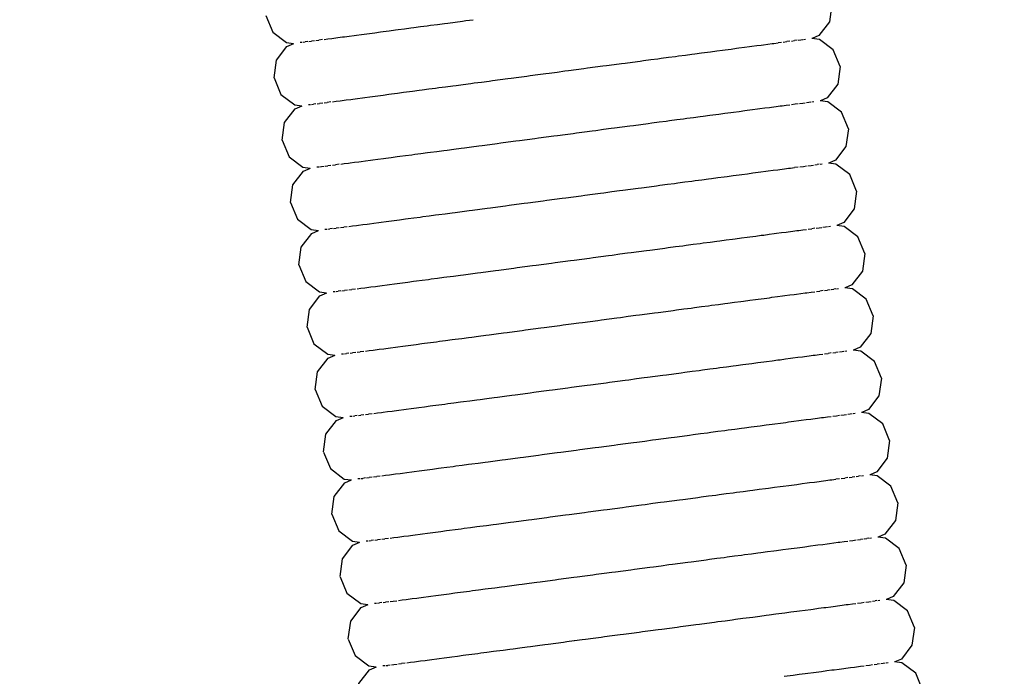
# Model space of a CAD drawing. Units: millimetres. Extents: x 500 to 6440, y 500 to 4700.
# Drawn here: x 4485 to 4540, y 2009 to 2046 of the extents above; entities that cross this region are included whole.
import ezdxf

# ---------------------------------------------------------------- set-up
doc = ezdxf.new("R2010")
doc.units = ezdxf.units.MM
doc.header["$PDMODE"] = 2
doc.header["$PDSIZE"] = 15
doc.layers.add('PAN-404', color=7, linetype='Continuous', true_color=0x8b8681)
doc.layers.add('PAN-7614', color=7, linetype='Continuous', true_color=0xae928c)
doc.styles.add('dim', font='simplex.shx', dxfattribs={"width": 0.7})
doc.dimstyles.new('MXM_DIM', dxfattribs={"dimtxt": 48, "dimasz": 6, "dimexe": 30, "dimexo": 0, "dimgap": 10, "dimtad": 0, "dimdec": 0, "dimzin": 11, "dimtxsty": 'dim', "dimblk": 'DOT', "dimcen": 3, "dimdle": 1.25, "dimclrd": 256, "dimclre": 256, "dimclrt": 256, "dimadec": 0, "dimazin": 0, "dimtfac": 1.25, "dimtdec": 0, "dimtix": 1, "dimtofl": 0, "dimtmove": 1, "dimatfit": 3, "dimldrblk": 'DOT', "dimfxl": 50, "dimfxlon": 1, "dimtolj": 1, "dimtzin": 0, "dimlwd": -1, "dimlwe": -1, "dimarcsym": 0})

# ---------------------------------------------------------------- blocks, each defined once
blk = doc.blocks.new('_Dot')
at = {"color": 0, "linetype": 'ByBlock', "lineweight": -2}
blk.add_line((-0.5, 0), (-1, 0), dxfattribs=at)
at = {"color": 0, "linetype": 'ByBlock', "const_width": 0.5}
blk.add_lwpolyline([(-0.25, 0, 1), (0.25, 0, 1)], format="xyb", close=True, dxfattribs=at)
blk = doc.blocks.new('*D8')
at = {"layer": 'Defpoints', "color": 0, "transparency": 16777216}
for p in [(3698.775, 2538.226), (4762.424, 2538.226), (3798.837, 1700.874)]:
    blk.add_point(p, dxfattribs=at)
at = {"layer": 'PAN-7614', "transparency": 16777216}
for p, q in [((4712.424, 2538.226), (4792.424, 2538.226)), ((4762.424, 2532.226), (4762.424, 2172.75)), ((4762.424, 1706.874), (4762.424, 2066.35)), ((4712.424, 1700.874), (4792.424, 1700.874))]:
    blk.add_line(p, q, dxfattribs=at)
at = {"layer": 'PAN-7614', "transparency": 16777216, "xscale": 6, "yscale": 6, "zscale": 6}
for p, rotation in [((4762.424, 2538.226), 90), ((4762.424, 1700.874), 270)]:
    blk.add_blockref('_Dot', p, dxfattribs=dict(at, rotation=rotation))
at = {"layer": 'PAN-7614', "transparency": 16777216, "insert": (4762.424, 2119.55), "char_height": 48, "attachment_point": 5, "rotation": 90, "style": 'dim'}
blk.add_mtext('\\A1;837', dxfattribs=at)
blk = doc.blocks.new('Gloria-SingleSofa_Left')
at = {"layer": 'PAN-404'}
for points in [[(731.372, 345.499), (731.24, 344.515), (730.654, 343.75), (730.282, 343.594)], [(699.884, 344.864), (700.267, 343.947), (701.032, 343.361), (701.433, 343.307)], [(710.41, 344.504), (710.821, 344.558), (711.01, 344.583)], [(711.01, 344.583), (711.421, 344.637)], [(705.95, 343.913), (706.274, 343.955), (706.423, 343.975), (706.746, 344.018)], [(706.747, 344.018), (707.091, 344.064), (707.249, 344.085), (707.593, 344.13)], [(707.594, 344.13), (707.957, 344.179), (708.125, 344.201), (708.489, 344.249)], [(708.489, 344.249), (708.87, 344.3), (709.048, 344.323), (709.43, 344.374)], [(709.43, 344.374), (709.828, 344.426), (710.012, 344.451), (710.41, 344.504)], [(702.279, 343.425), (702.42, 343.444)], [(702.591, 343.466), (702.42, 343.444)], [(702.669, 343.477), (702.84, 343.5)], [(703.041, 343.526), (702.841, 343.5)], [(703.134, 343.539), (703.334, 343.565)], [(703.334, 343.565), (703.563, 343.596), (703.668, 343.61), (703.897, 343.64), (704.151, 343.674), (704.268, 343.689), (704.522, 343.723)], [(704.522, 343.723), (704.801, 343.76), (704.929, 343.777)], [(704.929, 343.777), (705.208, 343.814), (705.509, 343.854), (705.648, 343.872), (705.95, 343.913)], [(729.045, 343.436), (728.875, 343.414)], [(729.125, 343.447), (729.296, 343.469)], [(729.436, 343.488), (729.296, 343.469)], [(729.502, 343.496), (729.643, 343.515), (729.753, 343.529)], [(729.804, 343.536), (729.914, 343.551)], [(731.831, 342.038), (731.448, 342.954), (730.683, 343.541), (730.267, 343.596)], [(700.343, 341.402), (700.474, 342.386), (701.061, 343.151), (701.448, 343.314)], [(701.912, 343.376), (701.801, 343.361)], [(701.962, 343.383), (702.073, 343.397)], [(702.214, 343.416), (702.073, 343.397)], [(724.121, 342.787), (724.465, 342.832), (724.624, 342.853), (724.968, 342.899)], [(724.968, 342.899), (725.292, 342.941), (725.441, 342.961)], [(725.441, 342.961), (725.765, 343.004), (726.066, 343.044), (726.206, 343.062), (726.507, 343.102)], [(726.507, 343.102), (726.785, 343.139), (726.914, 343.155), (727.193, 343.192)], [(727.193, 343.192), (727.447, 343.226), (727.565, 343.241)], [(727.565, 343.241), (727.819, 343.275), (728.047, 343.305), (728.153, 343.319), (728.381, 343.349)], [(728.581, 343.375), (728.381, 343.349)], [(728.674, 343.388), (728.875, 343.414)], [(720.293, 342.281), (720.704, 342.335), (720.893, 342.36), (721.304, 342.414)], [(721.304, 342.414), (721.702, 342.467), (721.886, 342.491)], [(721.887, 342.491), (722.285, 342.544)], [(722.285, 342.544), (722.667, 342.594), (722.844, 342.618)], [(722.844, 342.618), (723.226, 342.668)], [(723.226, 342.668), (723.589, 342.716), (723.758, 342.739), (724.121, 342.787)], [(716.087, 341.724), (716.519, 341.781), (716.716, 341.807), (717.148, 341.864)], [(717.148, 341.864), (717.579, 341.922), (717.776, 341.948), (718.207, 342.005)], [(718.207, 342.005), (718.635, 342.061), (718.83, 342.087), (719.258, 342.144)], [(719.258, 342.144), (719.68, 342.199), (719.872, 342.225), (720.293, 342.281)], [(731.831, 342.03), (731.7, 341.046), (731.113, 340.281), (730.74, 340.124)], [(700.343, 341.393), (700.726, 340.477), (701.491, 339.891), (701.894, 339.837)], [(711.881, 341.167), (712.303, 341.223), (712.494, 341.248), (712.916, 341.304)], [(712.916, 341.304), (713.344, 341.361), (713.538, 341.387), (713.967, 341.443)], [(713.967, 341.443), (714.399, 341.501), (714.595, 341.526)], [(714.594, 341.526), (715.026, 341.584)], [(715.026, 341.584), (715.458, 341.641), (715.655, 341.667), (716.087, 341.724)], [(708.054, 340.66), (708.418, 340.708), (708.584, 340.73), (708.948, 340.779)], [(708.949, 340.779), (709.332, 340.829), (709.507, 340.853), (709.889, 340.903)], [(709.89, 340.903), (710.289, 340.956), (710.471, 340.98), (710.87, 341.033)], [(710.87, 341.033), (711.282, 341.088), (711.469, 341.113), (711.881, 341.167)], [(703.593, 340.068), (703.795, 340.095), (704.024, 340.125), (704.128, 340.139), (704.357, 340.17), (704.612, 340.203), (704.727, 340.219), (704.982, 340.253)], [(704.982, 340.253), (705.262, 340.29), (705.388, 340.307), (705.668, 340.344)], [(705.668, 340.344), (705.971, 340.384), (706.108, 340.402), (706.41, 340.442)], [(706.41, 340.442), (706.735, 340.485), (706.882, 340.505), (707.206, 340.548)], [(707.207, 340.548), (707.552, 340.594), (707.709, 340.614), (708.053, 340.66)], [(700.802, 337.931), (700.934, 338.915), (701.52, 339.681), (701.909, 339.843)], [(702.372, 339.906), (702.262, 339.891)], [(702.423, 339.912), (702.533, 339.927)], [(702.675, 339.946), (702.533, 339.927)], [(702.739, 339.954), (702.88, 339.973)], [(703.052, 339.996), (702.88, 339.973)], [(703.129, 340.006), (703.301, 340.029)], [(703.502, 340.056), (703.301, 340.029)], [(725.428, 339.428), (725.751, 339.471), (725.9, 339.491), (726.224, 339.534), (726.526, 339.573), (726.665, 339.592), (726.966, 339.632), (727.245, 339.668), (727.373, 339.685), (727.652, 339.722)], [(727.652, 339.722), (727.906, 339.756), (728.023, 339.771), (728.277, 339.805)], [(728.278, 339.805), (728.506, 339.835), (728.611, 339.849), (728.84, 339.879), (729.04, 339.905)], [(729.133, 339.917), (729.333, 339.944), (729.505, 339.966)], [(729.583, 339.977), (729.754, 339.999), (729.895, 340.018)], [(729.96, 340.026), (730.101, 340.045), (730.212, 340.059)], [(730.262, 340.066), (730.373, 340.08)], [(732.291, 338.568), (731.908, 339.484), (731.142, 340.07), (730.725, 340.126)], [(721.764, 338.944), (722.162, 338.997), (722.346, 339.021), (722.744, 339.074), (723.126, 339.124), (723.304, 339.148), (723.685, 339.198)], [(723.686, 339.198), (724.049, 339.246), (724.217, 339.269)], [(724.217, 339.269), (724.58, 339.317), (724.925, 339.362), (725.084, 339.383)], [(725.084, 339.383), (725.428, 339.428)], [(717.607, 338.394), (718.038, 338.451), (718.236, 338.478), (718.667, 338.535), (719.094, 338.591), (719.29, 338.617)], [(719.291, 338.617), (719.718, 338.674)], [(719.718, 338.674), (720.138, 338.729), (720.332, 338.755), (720.753, 338.811), (721.163, 338.865), (721.353, 338.89), (721.764, 338.944)], [(732.291, 338.56), (732.159, 337.576), (731.573, 336.81), (731.2, 336.654)], [(713.375, 337.834), (713.802, 337.891), (713.999, 337.917), (714.426, 337.973), (714.856, 338.03), (715.055, 338.057), (715.485, 338.114), (715.916, 338.171), (716.116, 338.197), (716.546, 338.254), (716.977, 338.311), (717.177, 338.337), (717.607, 338.394)], [(700.802, 337.923), (701.185, 337.007), (701.951, 336.42), (702.351, 336.367)], [(709.407, 337.309), (709.788, 337.359), (709.967, 337.383), (710.348, 337.433)], [(710.348, 337.433), (710.745, 337.486), (710.932, 337.511), (711.329, 337.563)], [(711.329, 337.563), (711.739, 337.618), (711.93, 337.643), (712.34, 337.697), (712.76, 337.753), (712.955, 337.779), (713.375, 337.834)], [(705.44, 336.782), (705.717, 336.819), (705.847, 336.837), (706.125, 336.873)], [(706.125, 336.873), (706.426, 336.913), (706.567, 336.932), (706.868, 336.972)], [(706.868, 336.972), (707.19, 337.015), (707.342, 337.035), (707.664, 337.078)], [(707.664, 337.078), (708.007, 337.123), (708.168, 337.144), (708.512, 337.19), (708.874, 337.238), (709.044, 337.26), (709.407, 337.309)], [(701.261, 334.462), (701.393, 335.446), (701.979, 336.211), (702.365, 336.373)], [(702.828, 336.435), (702.718, 336.42)], [(702.88, 336.442), (702.99, 336.457), (703.13, 336.475)], [(703.196, 336.484), (703.337, 336.503)], [(703.507, 336.526), (703.337, 336.503)], [(703.587, 336.536), (703.757, 336.559)], [(703.958, 336.586), (703.758, 336.559)], [(704.052, 336.598), (704.251, 336.625)], [(704.251, 336.625), (704.479, 336.655), (704.586, 336.669), (704.814, 336.699)], [(704.814, 336.699), (705.067, 336.733), (705.186, 336.749), (705.439, 336.782)], [(727.125, 336.122), (727.426, 336.162), (727.704, 336.199), (727.834, 336.216), (728.112, 336.252), (728.365, 336.286), (728.484, 336.301), (728.737, 336.335), (728.965, 336.365), (729.071, 336.379), (729.3, 336.409)], [(729.5, 336.435), (729.3, 336.409)], [(729.593, 336.448), (729.793, 336.474), (729.964, 336.497)], [(730.044, 336.507), (730.214, 336.529), (730.355, 336.548)], [(730.421, 336.556), (730.561, 336.575)], [(730.671, 336.589), (730.561, 336.575)], [(730.723, 336.596), (730.833, 336.611)], [(732.75, 335.098), (732.367, 336.014), (731.601, 336.601), (731.186, 336.656)], [(723.764, 335.678), (724.145, 335.729), (724.508, 335.776), (724.677, 335.799), (725.04, 335.847), (725.384, 335.892), (725.543, 335.913), (725.887, 335.959)], [(725.887, 335.959), (726.21, 336.001), (726.36, 336.021), (726.683, 336.064)], [(726.684, 336.064), (726.985, 336.104), (727.125, 336.122)], [(718.066, 334.925), (718.497, 334.982), (718.696, 335.008), (719.126, 335.065), (719.553, 335.121), (719.75, 335.147), (720.177, 335.204), (720.597, 335.26), (720.791, 335.285), (721.212, 335.341), (721.622, 335.395), (721.813, 335.42), (722.223, 335.475), (722.621, 335.527), (722.806, 335.552)], [(722.806, 335.552), (723.204, 335.604), (723.585, 335.655), (723.763, 335.678)], [(713.414, 334.309), (713.834, 334.365), (714.261, 334.421), (714.458, 334.447), (714.885, 334.504), (715.315, 334.561), (715.514, 334.587), (715.945, 334.644), (716.375, 334.701), (716.575, 334.727), (717.005, 334.784), (717.436, 334.841), (717.636, 334.868), (718.066, 334.925)], [(732.75, 335.09), (732.618, 334.106), (732.032, 333.34), (731.659, 333.185)], [(701.261, 334.454), (701.644, 333.538), (702.41, 332.951), (702.811, 332.897)], [(708.971, 333.72), (709.334, 333.768), (709.503, 333.791), (709.866, 333.839), (710.247, 333.89), (710.426, 333.913), (710.807, 333.964), (711.205, 334.016), (711.39, 334.041), (711.788, 334.094), (712.198, 334.148), (712.388, 334.173), (712.799, 334.228)], [(712.799, 334.228), (713.219, 334.283), (713.414, 334.309)], [(707.327, 333.502), (707.65, 333.545), (707.801, 333.565), (708.124, 333.608)], [(708.124, 333.608), (708.467, 333.654), (708.627, 333.675), (708.971, 333.72)], [(703.656, 333.015), (703.796, 333.034)], [(703.967, 333.056), (703.796, 333.034)], [(704.047, 333.067), (704.217, 333.09)], [(704.418, 333.116), (704.218, 333.09)], [(704.511, 333.129), (704.711, 333.155)], [(704.711, 333.155), (704.939, 333.186), (705.045, 333.2), (705.274, 333.23)], [(705.274, 333.23), (705.527, 333.264), (705.645, 333.279), (705.899, 333.313)], [(705.899, 333.313), (706.177, 333.35), (706.307, 333.367), (706.585, 333.404)], [(706.585, 333.404), (706.886, 333.444), (707.026, 333.463), (707.327, 333.502)], [(730.423, 333.027), (730.253, 333.004)], [(730.503, 333.037), (730.674, 333.06), (730.814, 333.078)], [(730.879, 333.087), (731.02, 333.105), (731.131, 333.12)], [(731.182, 333.126), (731.292, 333.141)], [(733.209, 331.628), (732.826, 332.545), (732.06, 333.131), (731.645, 333.187)], [(701.72, 330.992), (701.852, 331.976), (702.438, 332.742), (702.825, 332.903)], [(703.288, 332.966), (703.178, 332.951)], [(703.339, 332.973), (703.45, 332.987)], [(703.59, 333.006), (703.45, 332.987)], [(724.604, 332.259), (724.967, 332.307), (725.136, 332.329), (725.499, 332.377), (725.843, 332.422), (726.003, 332.444), (726.346, 332.489)], [(726.346, 332.489), (726.669, 332.532), (726.82, 332.552), (727.143, 332.594)], [(727.143, 332.594), (727.444, 332.634), (727.584, 332.652)], [(727.584, 332.652), (727.885, 332.692), (728.163, 332.729), (728.293, 332.746), (728.571, 332.783)], [(728.571, 332.783), (728.825, 332.816), (728.943, 332.832)], [(728.943, 332.832), (729.196, 332.865)], [(729.197, 332.865), (729.424, 332.895), (729.531, 332.909), (729.759, 332.939), (729.959, 332.966)], [(730.052, 332.978), (730.253, 333.004)], [(718.526, 331.455), (718.956, 331.512), (719.155, 331.538), (719.585, 331.595), (720.012, 331.652), (720.209, 331.678), (720.636, 331.734), (721.057, 331.79), (721.251, 331.815), (721.671, 331.871), (722.082, 331.925), (722.272, 331.951), (722.682, 332.005)], [(722.682, 332.005), (723.08, 332.057), (723.265, 332.082), (723.663, 332.134)], [(723.663, 332.134), (724.044, 332.185), (724.222, 332.208), (724.604, 332.259)], [(715.973, 331.117), (716.404, 331.174), (716.834, 331.231), (717.034, 331.258), (717.465, 331.315), (717.895, 331.372), (718.095, 331.398), (718.525, 331.455)], [(733.209, 331.62), (733.077, 330.636), (732.491, 329.871), (732.119, 329.715)], [(701.72, 330.984), (702.103, 330.068), (702.869, 329.481), (703.27, 329.428)], [(711.849, 330.571), (712.247, 330.624), (712.658, 330.678), (712.848, 330.703), (713.258, 330.758), (713.679, 330.814), (713.873, 330.839), (714.293, 330.895)], [(714.293, 330.895), (714.72, 330.951), (714.917, 330.977)], [(714.917, 330.977), (715.344, 331.034)], [(715.344, 331.034), (715.774, 331.091), (715.973, 331.117)], [(709.43, 330.251), (709.793, 330.299), (709.962, 330.321), (710.325, 330.369)], [(710.325, 330.369), (710.707, 330.42), (710.885, 330.444), (711.266, 330.494)], [(711.266, 330.494), (711.664, 330.547), (711.849, 330.571)], [(705.171, 329.686), (705.399, 329.716), (705.505, 329.73), (705.733, 329.76)], [(705.733, 329.76), (705.987, 329.794), (706.105, 329.81), (706.358, 329.843)], [(706.358, 329.843), (706.637, 329.88), (706.766, 329.897), (707.044, 329.934), (707.345, 329.974), (707.485, 329.993), (707.787, 330.033), (708.11, 330.076), (708.26, 330.096), (708.583, 330.138)], [(708.583, 330.138), (708.927, 330.184), (709.086, 330.205), (709.43, 330.251)], [(702.179, 327.522), (702.311, 328.506), (702.898, 329.272), (703.284, 329.434)], [(703.748, 329.496), (703.637, 329.481)], [(703.799, 329.503), (703.909, 329.518)], [(704.05, 329.536), (703.909, 329.518)], [(704.115, 329.545), (704.256, 329.564)], [(704.427, 329.587), (704.256, 329.564)], [(704.506, 329.597), (704.677, 329.62)], [(704.877, 329.646), (704.677, 329.62)], [(704.97, 329.659), (705.17, 329.686)], [(726.806, 329.02), (727.128, 329.062), (727.28, 329.082), (727.602, 329.125), (727.903, 329.164), (728.044, 329.183), (728.345, 329.223)], [(728.345, 329.223), (728.622, 329.259), (728.753, 329.277), (729.03, 329.313)], [(729.03, 329.313), (729.284, 329.347), (729.402, 329.362), (729.656, 329.396)], [(729.656, 329.396), (729.884, 329.426), (729.991, 329.44), (730.218, 329.47), (730.418, 329.496)], [(730.512, 329.508), (730.712, 329.535)], [(730.883, 329.557), (730.712, 329.535)], [(730.962, 329.568), (731.133, 329.59)], [(731.274, 329.609), (731.133, 329.59)], [(731.339, 329.617), (731.48, 329.636)], [(731.59, 329.65), (731.48, 329.636)], [(731.641, 329.657), (731.752, 329.671)], [(733.668, 328.159), (733.285, 329.075), (732.519, 329.662), (732.104, 329.717)], [(723.142, 328.535), (723.539, 328.588), (723.725, 328.612), (724.122, 328.665)], [(724.122, 328.665), (724.503, 328.715), (724.682, 328.739), (725.063, 328.789), (725.426, 328.837), (725.596, 328.86), (725.959, 328.908), (726.302, 328.953), (726.463, 328.974), (726.806, 329.02)], [(718.985, 327.986), (719.414, 328.042), (719.614, 328.069), (720.044, 328.126)], [(720.044, 328.126), (720.471, 328.182), (720.669, 328.208), (721.095, 328.265)], [(721.095, 328.265), (721.515, 328.32), (721.71, 328.346), (722.13, 328.402), (722.54, 328.456), (722.732, 328.481), (723.141, 328.535)], [(733.668, 328.151), (733.536, 327.166), (732.95, 326.401), (732.578, 326.246)], [(714.752, 327.425), (715.178, 327.482), (715.377, 327.508), (715.803, 327.564), (716.233, 327.621), (716.433, 327.648), (716.863, 327.705), (717.293, 327.762), (717.494, 327.788), (717.924, 327.845), (718.354, 327.902), (718.554, 327.929)], [(718.555, 327.929), (718.985, 327.986)], [(702.179, 327.514), (702.562, 326.598), (703.328, 326.012), (703.729, 325.958)], [(711.345, 326.974), (711.725, 327.024)], [(711.725, 327.024), (712.122, 327.077), (712.309, 327.102), (712.706, 327.154), (713.116, 327.209), (713.307, 327.234), (713.717, 327.288), (714.137, 327.344), (714.332, 327.37), (714.752, 327.425)], [(706.817, 326.374), (707.095, 326.411), (707.225, 326.428), (707.503, 326.465)], [(707.503, 326.465), (707.803, 326.505), (707.945, 326.523), (708.245, 326.563), (708.568, 326.606), (708.719, 326.626), (709.042, 326.669)], [(709.042, 326.669), (709.385, 326.714), (709.546, 326.736), (709.889, 326.781)], [(709.889, 326.781), (710.251, 326.829), (710.422, 326.852), (710.784, 326.9)], [(710.784, 326.9), (711.165, 326.95), (711.345, 326.974)], [(702.639, 324.053), (702.77, 325.037), (703.357, 325.802), (703.743, 325.964)], [(704.206, 326.026), (704.096, 326.012)], [(704.257, 326.033), (704.367, 326.048)], [(704.508, 326.067), (704.368, 326.048)], [(704.574, 326.076), (704.714, 326.094)], [(704.885, 326.117), (704.715, 326.094)], [(704.965, 326.128), (705.135, 326.15)], [(705.335, 326.177), (705.135, 326.15)], [(705.429, 326.189), (705.629, 326.216)], [(705.629, 326.216), (705.857, 326.246), (705.964, 326.26), (706.191, 326.291)], [(706.192, 326.291), (706.445, 326.324), (706.564, 326.34), (706.817, 326.374)], [(727.265, 325.55), (727.588, 325.592), (727.738, 325.612), (728.061, 325.655), (728.362, 325.695), (728.502, 325.713), (728.803, 325.753), (729.082, 325.79), (729.211, 325.807), (729.489, 325.844), (729.743, 325.877), (729.861, 325.893), (730.115, 325.926)], [(730.115, 325.926), (730.343, 325.956), (730.449, 325.97), (730.677, 326), (730.877, 326.027)], [(730.971, 326.039), (731.171, 326.065)], [(731.342, 326.088), (731.171, 326.065)], [(731.421, 326.098), (731.592, 326.121)], [(731.733, 326.139), (731.592, 326.121)], [(731.798, 326.148), (731.939, 326.166), (732.049, 326.181)], [(732.1, 326.187), (732.21, 326.202)], [(734.127, 324.689), (733.744, 325.606), (732.979, 326.192), (732.563, 326.248)], [(725.522, 325.32), (725.885, 325.368), (726.054, 325.39), (726.417, 325.438), (726.761, 325.483), (726.92, 325.504), (727.264, 325.55)], [(719.012, 324.459), (719.444, 324.516), (719.875, 324.573), (720.072, 324.599), (720.503, 324.656), (720.931, 324.713), (721.126, 324.738), (721.554, 324.795), (721.975, 324.851), (722.168, 324.876), (722.589, 324.932), (723, 324.986), (723.189, 325.011), (723.6, 325.066)], [(723.6, 325.066), (723.998, 325.118), (724.183, 325.143), (724.581, 325.195)], [(724.581, 325.195), (724.963, 325.246), (725.14, 325.269), (725.522, 325.32)], [(717.322, 324.235), (717.754, 324.292), (717.951, 324.318), (718.383, 324.375)], [(718.383, 324.375), (718.815, 324.433), (719.012, 324.459)], [(734.127, 324.681), (733.995, 323.697), (733.409, 322.932), (733.036, 322.776)], [(702.639, 324.044), (703.022, 323.128), (703.787, 322.542), (704.189, 322.488)], [(711.244, 323.43), (711.627, 323.481), (711.803, 323.504), (712.185, 323.555), (712.584, 323.607), (712.767, 323.632), (713.166, 323.685), (713.578, 323.739), (713.765, 323.764)], [(713.765, 323.764), (714.177, 323.818)], [(714.177, 323.818), (714.599, 323.874), (714.79, 323.9), (715.212, 323.956), (715.64, 324.012), (715.834, 324.038), (716.262, 324.095), (716.694, 324.152), (716.89, 324.178), (717.322, 324.235)], [(708.706, 323.093), (709.03, 323.136), (709.178, 323.156), (709.502, 323.199)], [(709.502, 323.199), (709.847, 323.245), (710.004, 323.266), (710.349, 323.311)], [(710.349, 323.311), (710.714, 323.36), (710.88, 323.382), (711.244, 323.43)], [(705.034, 322.606), (705.176, 322.624)], [(705.347, 322.647), (705.176, 322.624)], [(705.425, 322.658), (705.597, 322.68)], [(705.798, 322.707), (705.597, 322.68)], [(705.889, 322.719), (706.09, 322.746)], [(706.09, 322.746), (706.319, 322.777), (706.423, 322.79), (706.652, 322.821)], [(706.653, 322.821), (706.907, 322.855), (707.023, 322.87)], [(707.023, 322.87), (707.278, 322.904)], [(707.278, 322.904), (707.557, 322.941), (707.684, 322.958), (707.963, 322.995)], [(707.964, 322.995), (708.266, 323.035), (708.404, 323.053), (708.706, 323.093)], [(731.429, 322.569), (731.63, 322.595), (731.801, 322.618)], [(731.88, 322.628), (732.051, 322.651), (732.191, 322.669)], [(732.257, 322.678), (732.397, 322.696), (732.508, 322.711)], [(732.559, 322.718), (732.669, 322.732)], [(734.587, 321.219), (734.204, 322.136), (733.438, 322.722), (733.022, 322.778)], [(703.098, 320.582), (703.229, 321.566), (703.816, 322.332), (704.204, 322.494)], [(704.668, 322.557), (704.557, 322.542)], [(704.718, 322.563), (704.829, 322.578)], [(704.97, 322.597), (704.829, 322.578)], [(727.38, 322.035), (727.724, 322.08)], [(727.724, 322.08), (728.047, 322.123), (728.197, 322.143)], [(728.197, 322.143), (728.52, 322.185), (728.821, 322.225), (728.961, 322.244), (729.262, 322.283)], [(729.263, 322.283), (729.541, 322.32), (729.67, 322.337), (729.948, 322.374)], [(729.948, 322.374), (730.202, 322.407), (730.32, 322.423), (730.574, 322.456)], [(730.574, 322.456), (730.802, 322.486), (730.908, 322.5), (731.136, 322.53), (731.336, 322.557)], [(723.049, 321.462), (723.459, 321.516), (723.65, 321.542), (724.06, 321.596)], [(724.06, 321.596), (724.457, 321.648), (724.643, 321.673), (725.04, 321.725)], [(725.04, 321.725), (725.421, 321.776), (725.6, 321.799), (725.981, 321.85)], [(725.982, 321.85), (726.344, 321.898), (726.514, 321.92), (726.877, 321.968)], [(726.877, 321.968), (727.22, 322.014), (727.38, 322.035)], [(718.842, 320.906), (719.272, 320.962), (719.473, 320.989)], [(719.473, 320.989), (719.903, 321.046)], [(719.903, 321.046), (720.333, 321.103), (720.533, 321.129), (720.963, 321.186)], [(720.963, 321.186), (721.389, 321.243), (721.587, 321.269), (722.014, 321.325)], [(722.014, 321.325), (722.434, 321.381), (722.629, 321.407), (723.048, 321.462)], [(734.587, 321.211), (734.455, 320.227), (733.868, 319.461), (733.497, 319.306)], [(703.098, 320.574), (703.481, 319.658), (704.246, 319.071), (704.646, 319.018)], [(714.636, 320.349), (715.055, 320.404), (715.251, 320.43)], [(715.251, 320.43), (715.67, 320.486)], [(715.671, 320.486), (716.097, 320.542), (716.295, 320.568), (716.721, 320.625)], [(716.722, 320.625), (717.151, 320.682), (717.351, 320.708), (717.781, 320.765)], [(717.782, 320.765), (718.211, 320.822), (718.412, 320.849), (718.842, 320.905)], [(710.807, 319.841), (711.169, 319.889), (711.341, 319.912), (711.702, 319.96)], [(711.703, 319.96), (712.083, 320.01), (712.263, 320.034), (712.643, 320.085)], [(712.644, 320.085), (713.04, 320.137), (713.228, 320.162), (713.624, 320.215)], [(713.624, 320.215), (714.034, 320.269), (714.226, 320.294), (714.635, 320.349)], [(706.547, 319.276), (706.774, 319.306), (706.882, 319.32), (707.109, 319.351)], [(707.109, 319.351), (707.362, 319.384), (707.482, 319.4), (707.735, 319.434)], [(707.735, 319.434), (708.012, 319.471), (708.144, 319.488), (708.421, 319.525)], [(708.421, 319.525), (708.721, 319.565), (708.863, 319.583), (709.163, 319.623)], [(709.163, 319.623), (709.485, 319.666), (709.638, 319.686)], [(709.638, 319.686), (709.96, 319.729)], [(709.96, 319.729), (710.303, 319.774), (710.465, 319.796), (710.807, 319.841)], [(703.557, 317.113), (703.689, 318.098), (704.275, 318.863), (704.661, 319.024)], [(705.123, 319.086), (705.013, 319.072)], [(705.175, 319.093), (705.285, 319.108)], [(705.425, 319.127), (705.285, 319.108)], [(705.492, 319.136), (705.632, 319.154)], [(705.802, 319.177), (705.632, 319.154)], [(705.883, 319.188), (706.053, 319.21)], [(706.253, 319.237), (706.053, 319.21)], [(706.347, 319.249), (706.547, 319.276)], [(728.98, 318.716), (729.281, 318.755), (729.422, 318.774), (729.722, 318.814)], [(729.723, 318.814), (730, 318.85), (730.131, 318.868), (730.408, 318.904), (730.662, 318.938), (730.781, 318.953), (731.034, 318.987)], [(731.034, 318.987), (731.262, 319.017), (731.369, 319.031), (731.596, 319.061)], [(731.796, 319.087), (731.596, 319.061)], [(731.89, 319.1), (732.09, 319.126)], [(732.26, 319.148), (732.09, 319.126)], [(732.34, 319.159), (732.511, 319.181)], [(732.652, 319.2), (732.511, 319.181)], [(732.717, 319.208), (732.858, 319.227)], [(732.968, 319.241), (732.858, 319.227)], [(733.019, 319.248), (733.129, 319.263)], [(735.045, 317.75), (734.662, 318.666), (733.897, 319.253), (733.482, 319.308)], [(724.52, 318.127), (724.916, 318.179), (725.103, 318.204), (725.5, 318.256)], [(725.5, 318.256), (725.88, 318.306), (726.061, 318.33)], [(726.06, 318.33), (726.441, 318.38)], [(726.441, 318.38), (726.803, 318.428), (726.975, 318.451), (727.336, 318.499)], [(727.337, 318.499), (727.679, 318.544), (727.841, 318.565), (728.184, 318.611), (728.506, 318.653), (728.658, 318.673), (728.98, 318.716)], [(720.362, 317.577), (720.792, 317.634), (720.993, 317.66), (721.422, 317.717)], [(721.422, 317.717), (721.848, 317.773), (722.047, 317.8)], [(722.047, 317.8), (722.473, 317.856)], [(722.473, 317.856), (722.892, 317.911), (723.089, 317.937), (723.508, 317.993)], [(723.508, 317.993), (723.917, 318.047), (724.11, 318.072), (724.519, 318.126)], [(735.045, 317.741), (734.914, 316.757), (734.327, 315.992), (733.955, 315.836)], [(716.13, 317.017), (716.555, 317.073), (716.755, 317.099), (717.18, 317.156)], [(717.181, 317.156), (717.61, 317.212), (717.811, 317.239)], [(717.811, 317.239), (718.24, 317.296)], [(718.24, 317.296), (718.67, 317.353), (718.872, 317.379), (719.731, 317.493), (719.933, 317.52), (720.362, 317.577)], [(703.557, 317.105), (703.94, 316.189), (704.706, 315.602), (705.106, 315.549)], [(712.722, 316.565), (713.103, 316.616)], [(713.103, 316.616), (713.499, 316.668), (713.687, 316.693)], [(713.687, 316.693), (714.083, 316.745)], [(714.083, 316.746), (714.493, 316.8), (714.685, 316.825), (715.095, 316.879)], [(715.095, 316.879), (715.514, 316.935), (715.71, 316.961), (716.129, 317.017)], [(708.194, 315.965), (708.472, 316.002), (708.602, 316.019), (708.88, 316.056)], [(708.88, 316.056), (709.18, 316.096), (709.322, 316.114), (709.622, 316.154)], [(709.623, 316.154), (709.945, 316.197), (710.097, 316.217), (710.419, 316.26)], [(710.419, 316.26), (710.761, 316.305), (710.923, 316.327), (711.266, 316.372)], [(711.266, 316.372), (711.628, 316.42), (711.799, 316.443), (712.161, 316.491)], [(712.162, 316.491), (712.542, 316.541), (712.722, 316.565)], [(704.016, 313.644), (704.148, 314.628), (704.734, 315.394), (705.12, 315.555)], [(705.583, 315.617), (705.473, 315.603)], [(705.635, 315.624), (705.745, 315.639)], [(705.885, 315.658), (705.745, 315.639)], [(705.951, 315.667), (706.091, 315.685)], [(706.262, 315.708), (706.092, 315.685)], [(706.342, 315.719), (706.512, 315.741)], [(706.712, 315.768), (706.513, 315.741)], [(706.806, 315.78), (707.006, 315.807)], [(707.006, 315.807), (707.234, 315.837), (707.341, 315.851), (707.568, 315.882)], [(707.569, 315.882), (707.822, 315.915), (707.941, 315.931), (708.194, 315.965)], [(730.18, 315.344), (730.459, 315.381), (730.587, 315.398), (730.866, 315.434), (731.12, 315.468), (731.237, 315.483), (731.491, 315.517)], [(731.492, 315.517), (731.72, 315.547), (731.825, 315.561), (732.054, 315.591), (732.254, 315.617)], [(732.347, 315.63), (732.547, 315.656), (732.719, 315.679)], [(732.797, 315.689), (732.968, 315.711)], [(733.109, 315.73), (732.969, 315.711)], [(733.174, 315.738), (733.315, 315.757)], [(733.426, 315.771), (733.315, 315.757)], [(733.476, 315.778), (733.587, 315.793)], [(735.505, 314.28), (735.122, 315.196), (734.356, 315.782), (733.94, 315.838)], [(724.978, 314.657), (725.376, 314.709), (725.559, 314.734), (725.958, 314.786), (726.34, 314.837), (726.517, 314.86), (726.899, 314.911), (727.263, 314.959), (727.43, 314.981), (727.794, 315.029)], [(727.794, 315.029), (728.139, 315.074), (728.297, 315.095), (728.641, 315.141)], [(728.641, 315.141), (728.965, 315.184), (729.114, 315.203), (729.438, 315.246), (729.74, 315.286), (729.878, 315.304), (730.18, 315.344)], [(722.932, 314.386), (723.353, 314.442), (723.545, 314.467), (723.966, 314.523)], [(723.966, 314.523), (724.378, 314.577), (724.566, 314.602), (724.978, 314.657)], [(718.7, 313.826), (719.131, 313.883), (719.329, 313.91), (719.76, 313.967)], [(719.76, 313.967), (720.192, 314.024), (720.389, 314.05)], [(720.39, 314.05), (720.821, 314.107)], [(720.821, 314.107), (721.252, 314.164), (721.449, 314.19), (721.881, 314.247)], [(721.881, 314.247), (722.309, 314.304), (722.504, 314.33), (722.932, 314.386)], [(735.505, 314.272), (735.373, 313.287), (734.787, 312.522), (734.413, 312.366)], [(704.016, 313.635), (704.399, 312.719), (705.165, 312.133), (705.565, 312.079)], [(714.543, 313.276), (714.955, 313.33), (715.143, 313.355)], [(715.143, 313.355), (715.554, 313.41)], [(715.554, 313.41), (715.976, 313.466), (716.168, 313.491), (716.589, 313.547)], [(716.589, 313.547), (717.017, 313.604), (717.212, 313.629), (717.64, 313.686)], [(717.64, 313.686), (718.071, 313.743), (718.268, 313.769), (718.7, 313.826)], [(709.34, 312.586), (709.642, 312.626), (709.781, 312.645), (710.083, 312.685), (710.406, 312.728), (710.556, 312.748), (710.879, 312.79)], [(710.879, 312.79), (711.223, 312.836), (711.382, 312.857), (711.726, 312.903)], [(711.726, 312.903), (712.09, 312.951), (712.258, 312.973), (712.621, 313.021)], [(712.622, 313.021), (713.004, 313.072), (713.181, 313.095), (713.563, 313.146)], [(713.563, 313.146), (713.961, 313.199), (714.145, 313.223), (714.543, 313.276)], [(706.411, 312.197), (706.552, 312.216)], [(706.723, 312.239), (706.552, 312.216)], [(706.802, 312.249), (706.973, 312.272), (707.174, 312.299)], [(707.266, 312.311), (707.467, 312.337)], [(707.467, 312.337), (707.695, 312.368), (707.801, 312.382), (708.029, 312.412)], [(708.029, 312.412), (708.283, 312.446), (708.401, 312.462), (708.655, 312.495), (708.933, 312.532), (709.062, 312.549), (709.34, 312.586)], [(732.805, 312.159), (733.006, 312.185), (733.178, 312.208)], [(733.256, 312.218), (733.427, 312.241), (733.569, 312.259)], [(733.633, 312.268), (733.774, 312.286)], [(733.885, 312.301), (733.774, 312.286)], [(733.935, 312.308), (734.046, 312.322)], [(735.964, 310.809), (735.581, 311.726), (734.815, 312.312), (734.399, 312.368)], [(704.475, 310.174), (704.607, 311.158), (705.194, 311.924), (705.581, 312.086)], [(706.044, 312.148), (705.934, 312.133)], [(706.095, 312.155), (706.205, 312.17)], [(706.346, 312.188), (706.205, 312.17)], [(728.253, 311.558), (728.598, 311.604), (728.755, 311.625), (729.1, 311.67)], [(729.1, 311.67), (729.425, 311.713), (729.572, 311.733), (729.896, 311.775)], [(729.897, 311.775), (730.199, 311.815), (730.337, 311.833), (730.639, 311.873)], [(730.639, 311.873), (730.919, 311.91), (731.046, 311.927), (731.324, 311.964)], [(731.325, 311.964), (731.58, 311.997), (731.696, 312.013), (731.95, 312.046), (732.179, 312.077), (732.284, 312.09), (732.513, 312.12), (732.714, 312.147)], [(724.425, 311.052), (724.838, 311.107), (725.024, 311.132), (725.436, 311.186)], [(725.437, 311.186), (725.836, 311.239), (726.018, 311.263), (726.417, 311.316)], [(726.417, 311.316), (726.8, 311.366), (726.975, 311.389)], [(726.975, 311.389), (727.358, 311.44)], [(727.358, 311.44), (727.723, 311.488), (727.888, 311.51)], [(727.888, 311.51), (728.253, 311.558)], [(720.22, 310.496), (720.653, 310.553), (720.847, 310.579)], [(720.848, 310.579), (721.28, 310.636)], [(721.281, 310.636), (721.713, 310.694), (721.907, 310.719)], [(721.907, 310.719), (722.34, 310.777)], [(722.34, 310.777), (722.769, 310.833), (722.961, 310.859), (723.39, 310.916)], [(723.391, 310.916), (723.813, 310.972), (724.003, 310.997), (724.425, 311.052)], [(735.964, 310.802), (735.832, 309.817), (735.246, 309.052), (734.874, 308.897)], [(704.475, 310.165), (704.859, 309.249), (705.624, 308.663), (706.025, 308.609)], [(716.014, 309.939), (716.437, 309.995), (716.626, 310.02), (717.048, 310.076)], [(717.049, 310.076), (717.478, 310.133), (717.67, 310.159), (718.099, 310.216)], [(718.099, 310.216), (718.532, 310.273), (718.726, 310.298), (719.159, 310.356)], [(719.159, 310.356), (719.592, 310.413), (719.787, 310.439), (720.22, 310.496)], [(712.186, 309.432), (712.551, 309.481), (712.716, 309.503)], [(712.716, 309.503), (713.081, 309.551)], [(713.081, 309.551), (713.464, 309.602), (713.639, 309.625)], [(713.639, 309.625), (714.022, 309.676)], [(714.022, 309.676), (714.422, 309.729), (714.603, 309.753), (715.003, 309.805)], [(715.003, 309.806), (715.416, 309.86), (715.601, 309.885), (716.014, 309.939)], [(707.927, 308.867), (708.156, 308.898), (708.26, 308.912), (708.489, 308.942)], [(708.489, 308.942), (708.744, 308.976), (708.86, 308.991), (709.115, 309.025)], [(709.115, 309.025), (709.394, 309.062), (709.521, 309.079), (709.8, 309.116)], [(709.8, 309.116), (710.103, 309.156), (710.24, 309.174)], [(710.24, 309.174), (710.543, 309.214)], [(710.543, 309.214), (710.868, 309.258), (711.014, 309.277), (711.339, 309.32)], [(711.339, 309.32), (711.685, 309.366), (711.841, 309.387), (712.186, 309.432)], [(704.934, 306.703), (705.066, 307.688), (705.652, 308.453), (706.041, 308.615)], [(706.504, 308.678), (706.394, 308.663)], [(706.555, 308.685), (706.666, 308.699)], [(706.807, 308.718), (706.666, 308.699)], [(706.871, 308.727), (707.012, 308.746), (707.184, 308.768)], [(707.262, 308.779), (707.433, 308.802)], [(707.634, 308.828), (707.433, 308.802)], [(707.726, 308.841), (707.927, 308.867)], [(730.358, 308.306), (730.658, 308.346), (730.8, 308.364), (731.1, 308.404)], [(731.101, 308.404), (731.377, 308.441), (731.509, 308.458), (731.786, 308.495), (732.039, 308.528), (732.159, 308.544), (732.412, 308.577)], [(732.412, 308.577), (732.639, 308.607), (732.747, 308.621), (732.974, 308.651), (733.174, 308.677)], [(733.269, 308.69), (733.468, 308.716), (733.638, 308.739)], [(733.719, 308.749), (733.889, 308.772)], [(734.029, 308.79), (733.889, 308.772)], [(734.096, 308.799), (734.236, 308.817), (734.346, 308.832)], [(734.398, 308.838), (734.508, 308.853)], [(736.423, 307.341), (736.04, 308.257), (735.275, 308.843), (734.86, 308.899)], [(728.714, 308.089), (729.056, 308.134), (729.219, 308.156), (729.561, 308.201)], [(729.562, 308.201), (729.883, 308.243), (730.036, 308.263), (730.358, 308.306)]]:
    blk.add_lwpolyline(points, dxfattribs=at)

msp = doc.modelspace()

# ---------------------------------------------------------------- block references
msp.add_blockref('Gloria-SingleSofa_Left', (3798.837, 1700.874))

# ---------------------------------------------------------------- dimensions: what is measured, and where the dimension line sits
at = {"layer": 'PAN-7614'}
dim = msp.add_linear_dim(base=(4762.424, 2538.226), p1=(3798.837, 1700.874), p2=(3698.775, 2538.226), angle=90, dimstyle='MXM_DIM', dxfattribs=at)
dim.commit()
dim.dimension.update_dxf_attribs({"geometry": '*D8', "text_midpoint": (4762.424, 2119.55)})

doc.saveas('drawing.dxf')
